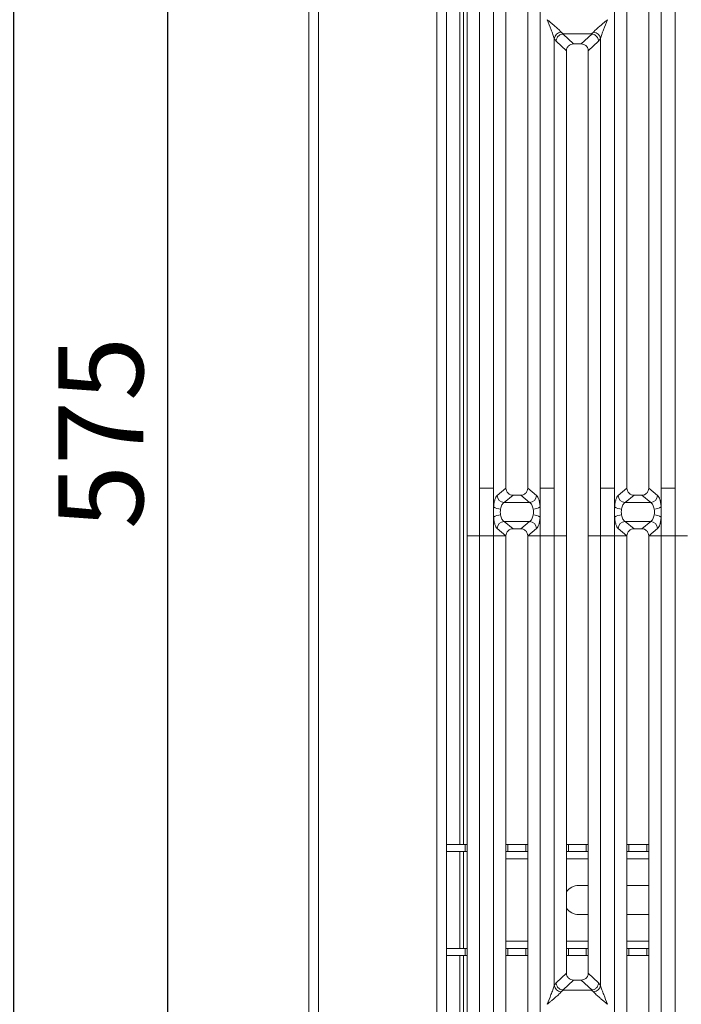
# Model space of a CAD drawing. Units: millimetres. Extents: x 5 to 415, y 5 to 292.
# Drawn here: x 62 to 89, y 91 to 132 of the extents above; entities that cross this region are included whole.
import ezdxf

# ---------------------------------------------------------------- set-up
doc = ezdxf.new("R2010")
doc.units = ezdxf.units.MM
doc.layers.add('BEMAßUNG', color=96, linetype='Continuous')
doc.styles.add('SLDTEXTSTYLE0', font='TXT', dxfattribs={"width": 0.75})
doc.dimstyles.new('SLDDIMSTYLE0', dxfattribs={"dimtxt": 3.5, "dimasz": 3.302, "dimexe": 0, "dimexo": 0.0625, "dimgap": 0.875, "dimtad": 1, "dimlfac": 10, "dimrnd": 1e-09, "dimzin": 12, "dimdsep": 46, "dimtxsty": 'SLDTEXTSTYLE0', "dimsah": 1, "dimcen": 0.09, "dimadec": 0, "dimazin": 3, "dimtfac": 1, "dimtofl": 0, "dimtmove": 0, "dimatfit": 3, "dimfxl": 0, "dimfrac": 2, "dimtolj": 1, "dimtzin": 12, "dimarcsym": 0})

# ---------------------------------------------------------------- blocks, each defined once
blk = doc.blocks.new('_D_6')
at = {"layer": 'BEMAßUNG'}
for p, q in [((73.263, 152.672), (60.863, 152.672)), ((61.863, 152.672), (61.863, 77.672)), ((73.263, 77.672), (60.863, 77.672))]:
    blk.add_line(p, q, dxfattribs=at)
for points in [[(61.863, 152.672), (61.355, 149.37), (62.371, 149.37)], [(61.863, 77.672), (62.371, 80.974), (61.355, 80.974)]]:
    blk.add_solid(points, dxfattribs=at)
at = {"layer": 'BEMAßUNG', "insert": (57.351, 110.854), "char_height": 3.5, "attachment_point": 1, "rotation": 90, "style": 'SLDTEXTSTYLE0'}
blk.add_mtext('750', dxfattribs=at)
blk = doc.blocks.new('_D_7')
at = {"layer": 'BEMAßUNG'}
for p, q in [((79.409, 140.312), (67.236, 140.312)), ((68.236, 82.812), (68.236, 140.312)), ((79.409, 82.812), (67.236, 82.812))]:
    blk.add_line(p, q, dxfattribs=at)
for points in [[(68.236, 140.312), (67.728, 137.01), (68.744, 137.01)], [(68.236, 82.812), (68.744, 86.114), (67.728, 86.114)]]:
    blk.add_solid(points, dxfattribs=at)
at = {"layer": 'BEMAßUNG', "insert": (63.724, 110.854), "char_height": 3.5, "attachment_point": 1, "rotation": 90, "style": 'SLDTEXTSTYLE0'}
blk.add_mtext('575', dxfattribs=at)

msp = doc.modelspace()

# ---------------------------------------------------------------- linework, layer by layer
at = {"color": 7, "linetype": 'Continuous', "lineweight": 15}
for p, q in [((74.0629, 77.8724), (74.0629, 152.4724)), ((74.4629, 78.0824), (74.4629, 152.2624)), ((79.3629, 83.1224), (79.3629, 147.2224)), ((79.7629, 146.8224), (79.7629, 83.5224)), ((80.6133, 112.546), (80.6133, 137.9894)), ((81.1249, 138.1141), (81.1249, 112.546)), ((89.2016, 112.546), (89.2016, 138.1141)), ((80.3129, 97.8224), (80.3129, 136.2337)), ((80.4629, 97.8224), (80.4629, 136.2337)), ((81.7016, 119.6281), (81.7016, 135.1416)), ((83.6249, 135.1416), (83.6249, 119.6281)), ((86.7016, 119.6281), (86.7016, 135.1416)), ((88.6249, 135.1416), (88.6249, 119.6281)), ((82.2133, 134.6263), (82.2133, 112.546)), ((83.1133, 112.546), (83.1133, 134.6263)), ((87.2133, 134.6263), (87.2133, 112.546)), ((88.1133, 112.546), (88.1133, 134.6263)), ((84.2016, 112.546), (84.2016, 131.1416)), ((84.2016, 131.1416), (84.2859, 131.0284)), ((84.49, 131.3984), (84.5785, 131.3211)), ((84.5712, 131.3208), (84.5785, 131.3211)), ((84.5712, 131.3208), (85.0028, 130.9117)), ((84.5785, 131.3211), (85.748, 131.3211)), ((85.3238, 130.9117), (85.7553, 131.3208)), ((85.748, 131.3211), (85.8365, 131.3984)), ((85.7553, 131.3208), (85.748, 131.3211)), ((86.0406, 131.0284), (86.1249, 131.1416)), ((86.1249, 131.1416), (86.1249, 112.546)), ((84.2859, 131.0284), (84.7133, 130.6233)), ((85.3238, 130.9117), (85.0028, 130.9117)), ((85.6133, 130.6233), (86.0406, 131.0284)), ((84.7133, 130.6233), (84.7133, 112.546)), ((85.6133, 112.546), (85.6133, 130.6233)), ((81.7016, 112.546), (81.7016, 119.3957)), ((83.6249, 119.3957), (83.6249, 112.546)), ((86.7016, 112.546), (86.7016, 119.3957)), ((88.6249, 119.3957), (88.6249, 112.546)), ((80.6133, 110.5778), (80.6133, 112.546)), ((81.1249, 112.546), (81.7016, 112.546)), ((81.1249, 112.546), (81.1249, 110.5778)), ((81.7016, 111.7789), (81.7016, 112.546)), ((82.2132, 112.546), (81.8463, 112.243)), ((82.2132, 112.546), (82.2133, 112.546)), ((83.1133, 112.546), (83.1133, 112.546)), ((83.4802, 112.243), (83.1133, 112.546)), ((83.6249, 112.546), (83.9133, 112.546)), ((83.6249, 112.546), (83.6249, 111.7789)), ((84.2016, 112.546), (83.9133, 112.546)), ((84.2016, 110.5778), (84.2016, 112.546)), ((84.7133, 112.546), (84.7133, 110.5778)), ((85.6133, 110.5778), (85.6133, 112.546)), ((86.4133, 112.546), (86.1249, 112.546)), ((86.1249, 112.546), (86.1249, 110.5778)), ((86.4133, 112.546), (86.7016, 112.546)), ((86.7016, 111.7789), (86.7016, 112.546)), ((87.2132, 112.546), (86.8463, 112.243)), ((87.2132, 112.546), (87.2133, 112.546)), ((88.1133, 112.546), (88.1133, 112.546)), ((88.4802, 112.243), (88.1133, 112.546)), ((88.9133, 112.546), (88.6249, 112.546)), ((88.6249, 112.546), (88.6249, 111.7789)), ((88.9133, 112.546), (89.2016, 112.546)), ((89.2016, 110.5778), (89.2016, 112.546)), ((82.5055, 112.2574), (82.1346, 111.9511)), ((83.1919, 111.9511), (82.1346, 111.9511)), ((82.5055, 112.2574), (82.821, 112.2574)), ((82.821, 112.2574), (83.1919, 111.9511)), ((87.5055, 112.2574), (87.1346, 111.9511)), ((88.1919, 111.9511), (87.1346, 111.9511)), ((87.5055, 112.2574), (87.821, 112.2574)), ((88.1919, 111.9511), (87.821, 112.2574)), ((81.7016, 110.5778), (81.7016, 111.3449)), ((82.1346, 111.1727), (83.1919, 111.1727)), ((82.1346, 111.1727), (82.5055, 110.8664)), ((83.1919, 111.1727), (82.821, 110.8664)), ((83.6249, 111.3449), (83.6249, 110.5778)), ((86.7016, 110.5778), (86.7016, 111.3449)), ((87.1346, 111.1727), (88.1919, 111.1727)), ((87.1346, 111.1727), (87.5055, 110.8664)), ((87.821, 110.8664), (88.1919, 111.1727)), ((88.6249, 111.3449), (88.6249, 110.5778)), ((81.8463, 110.8808), (82.2132, 110.5778)), ((82.821, 110.8664), (82.5055, 110.8664)), ((83.4802, 110.8808), (83.1133, 110.5778)), ((86.8463, 110.8808), (87.2132, 110.5778)), ((87.821, 110.8664), (87.5055, 110.8664)), ((88.1133, 110.5778), (88.4802, 110.8808)), ((81.1249, 110.5778), (80.6133, 110.5778)), ((80.6133, 85.1344), (80.6133, 110.5778)), ((81.1249, 110.5778), (81.7016, 110.5778)), ((81.1249, 110.5778), (81.1249, 85.0097)), ((82.2132, 110.5778), (81.7016, 110.5778)), ((81.7016, 103.7281), (81.7016, 110.5778)), ((82.2133, 110.5778), (81.7016, 110.5778)), ((82.2133, 110.5778), (82.2132, 110.5778)), ((82.2133, 110.5778), (82.2132, 110.5778)), ((82.2133, 110.5778), (82.2133, 88.4975)), ((83.6249, 110.5778), (83.1133, 110.5778)), ((83.1133, 110.5778), (83.1133, 110.5778)), ((83.1133, 110.5778), (83.1133, 110.5778)), ((83.1133, 88.4975), (83.1133, 110.5778)), ((83.1133, 110.5778), (83.6249, 110.5778)), ((83.6249, 110.5778), (84.2016, 110.5778)), ((83.6249, 110.5778), (83.6249, 103.7281)), ((84.7133, 110.5778), (84.2016, 110.5778)), ((84.2016, 91.9822), (84.2016, 110.5778)), ((84.7133, 110.5778), (84.2016, 110.5778)), ((84.7133, 110.5778), (84.7133, 92.5005)), ((86.1249, 110.5778), (85.6133, 110.5778)), ((85.6133, 92.5005), (85.6133, 110.5778)), ((86.1249, 110.5778), (86.7016, 110.5778)), ((86.1249, 110.5778), (86.1249, 91.9822)), ((87.2132, 110.5778), (86.7016, 110.5778)), ((86.7016, 103.7281), (86.7016, 110.5778)), ((87.2133, 110.5778), (86.7016, 110.5778)), ((87.2133, 110.5778), (87.2132, 110.5778)), ((87.2133, 110.5778), (87.2132, 110.5778)), ((87.2133, 110.5778), (87.2133, 88.4975)), ((88.6249, 110.5778), (88.1133, 110.5778)), ((88.1133, 110.5778), (88.1133, 110.5778)), ((88.1133, 110.5778), (88.1133, 110.5778)), ((88.1133, 88.4975), (88.1133, 110.5778)), ((88.6249, 110.5778), (88.1133, 110.5778)), ((88.6249, 110.5778), (89.2016, 110.5778)), ((88.6249, 110.5778), (88.6249, 103.7281)), ((89.7133, 110.5778), (89.2016, 110.5778)), ((89.2016, 85.0097), (89.2016, 110.5778)), ((81.7016, 87.9822), (81.7016, 103.4957)), ((83.6249, 103.4957), (83.6249, 87.9822)), ((86.7016, 87.9822), (86.7016, 103.4957)), ((88.6249, 103.4957), (88.6249, 87.9822)), ((79.7629, 97.8224), (80.5315, 97.8224)), ((80.5315, 97.5224), (80.5315, 97.8224)), ((80.5315, 97.8224), (80.6133, 97.8224)), ((82.2133, 97.8224), (82.2943, 97.8224)), ((82.2943, 97.8224), (82.2943, 97.5224)), ((82.2943, 97.8224), (83.0315, 97.8224)), ((83.0315, 97.5224), (83.0315, 97.8224)), ((83.0315, 97.8224), (83.1133, 97.8224)), ((84.7133, 97.8224), (84.7943, 97.8224)), ((84.7943, 97.8224), (84.7943, 97.5224)), ((84.7943, 97.8224), (85.5315, 97.8224)), ((85.5315, 97.5224), (85.5315, 97.8224)), ((85.5315, 97.8224), (85.6133, 97.8224)), ((87.2133, 97.8224), (87.2943, 97.8224)), ((87.2943, 97.8224), (87.2943, 97.5224)), ((87.2943, 97.8224), (88.0315, 97.8224)), ((88.0315, 97.5224), (88.0315, 97.8224)), ((88.0315, 97.8224), (88.1133, 97.8224)), ((79.7629, 97.5224), (80.5315, 97.5224)), ((80.3129, 93.5224), (80.3129, 97.5224)), ((80.4629, 93.5224), (80.4629, 97.5224)), ((80.6133, 97.5224), (80.5315, 97.5224)), ((82.2943, 97.5224), (82.2133, 97.5224)), ((82.2943, 97.5224), (83.0315, 97.5224)), ((83.1133, 97.5224), (83.0315, 97.5224)), ((84.7943, 97.5224), (84.7133, 97.5224)), ((84.7943, 97.5224), (85.5315, 97.5224)), ((85.6133, 97.5224), (85.5315, 97.5224)), ((87.2943, 97.5224), (87.2133, 97.5224)), ((87.2943, 97.5224), (88.0315, 97.5224)), ((88.1133, 97.5224), (88.0315, 97.5224)), ((85.2129, 96.1224), (85.6133, 96.1224)), ((87.2133, 96.1224), (88.1133, 96.1224)), ((85.6133, 94.9224), (85.2129, 94.9224)), ((88.1133, 94.9224), (87.2133, 94.9224)), ((80.5315, 93.5224), (79.7629, 93.5224)), ((80.5315, 93.2224), (79.7629, 93.2224)), ((80.3129, 84.9378), (80.3129, 93.2224)), ((80.4629, 84.9446), (80.4629, 93.2224)), ((80.5315, 93.2224), (80.5315, 93.5224)), ((80.5315, 93.5224), (80.6133, 93.5224)), ((80.6133, 93.2224), (80.5315, 93.2224)), ((82.2133, 93.5224), (82.2943, 93.5224)), ((82.2943, 93.2224), (82.2133, 93.2224)), ((82.2943, 93.5224), (82.2943, 93.2224)), ((83.0315, 93.5224), (82.2943, 93.5224)), ((83.0315, 93.2224), (82.2943, 93.2224)), ((83.0315, 93.2224), (83.0315, 93.5224)), ((83.0315, 93.5224), (83.1133, 93.5224)), ((83.1133, 93.2224), (83.0315, 93.2224)), ((84.7133, 93.5224), (84.7943, 93.5224)), ((84.7943, 93.2224), (84.7133, 93.2224)), ((84.7943, 93.5224), (84.7943, 93.2224)), ((85.5315, 93.5224), (84.7943, 93.5224)), ((85.5315, 93.2224), (84.7943, 93.2224)), ((85.5315, 93.2224), (85.5315, 93.5224)), ((85.5315, 93.5224), (85.6133, 93.5224)), ((85.6133, 93.2224), (85.5315, 93.2224)), ((87.2133, 93.5224), (87.2943, 93.5224)), ((87.2943, 93.2224), (87.2133, 93.2224)), ((87.2943, 93.5224), (87.2943, 93.2224)), ((88.0315, 93.5224), (87.2943, 93.5224)), ((88.0315, 93.2224), (87.2943, 93.2224)), ((88.0315, 93.2224), (88.0315, 93.5224)), ((88.0315, 93.5224), (88.1133, 93.5224)), ((88.1133, 93.2224), (88.0315, 93.2224)), ((84.7133, 92.5005), (84.2859, 92.0954)), ((86.0406, 92.0954), (85.6133, 92.5005)), ((84.2859, 92.0954), (84.2016, 91.9822)), ((85.0028, 92.2121), (84.5712, 91.803)), ((85.0028, 92.2121), (85.3238, 92.2121)), ((85.7553, 91.803), (85.3238, 92.2121)), ((86.1249, 91.9822), (86.0406, 92.0954)), ((84.5785, 91.8027), (84.49, 91.7254)), ((84.5712, 91.803), (84.5785, 91.8027)), ((85.748, 91.8027), (84.5785, 91.8027)), ((85.7553, 91.803), (85.748, 91.8027)), ((85.8365, 91.7254), (85.748, 91.8027)), ((83.9133, 91.2119), (83.9142, 91.2106)), ((86.4124, 91.2106), (86.4133, 91.2119))]:
    msp.add_line(p, q, dxfattribs=at)
at = {"color": 8, "linetype": 'Continuous', "lineweight": 15}
for p, q in [((80.6129, 97.8224), (80.6129, 137.9224)), ((80.6129, 93.5224), (80.6129, 97.5224)), ((82.2133, 97.2224), (83.1133, 97.2224)), ((84.7133, 97.2224), (85.6133, 97.2224)), ((87.2133, 97.2224), (88.1133, 97.2224)), ((83.1133, 93.8224), (82.2133, 93.8224)), ((85.6133, 93.8224), (84.7133, 93.8224)), ((88.1133, 93.8224), (87.2133, 93.8224)), ((80.6129, 85.123), (80.6129, 93.2224))]:
    msp.add_line(p, q, dxfattribs=at)
at = {"color": 7, "linetype": 'Continuous', "lineweight": 15}
for centre, radius, start, end in [((84.5238, 131.0701), 0.33, 95.88401, 167.47909), ((85.8027, 131.0701), 0.33, 12.52093, 84.11601), ((82.1593, 112.2639), 0.3137, 183.80753, 265.49039), ((83.1672, 112.2639), 0.3137, 274.50961, 356.19247), ((87.1593, 112.2639), 0.3137, 183.80753, 265.49039), ((88.1672, 112.2639), 0.3137, 274.50961, 356.19247), ((81.988, 112.1734), 0.4875, 234.02175, 270.22741), ((83.3385, 112.1734), 0.4875, 269.77259, 305.97825), ((86.988, 112.1734), 0.4875, 234.02175, 270.22741), ((88.3385, 112.1734), 0.4875, 269.77259, 305.97825), ((81.988, 110.9504), 0.4875, 89.77259, 125.97825), ((82.1593, 110.8599), 0.3137, 94.50961, 176.19247), ((83.1672, 110.8599), 0.3137, 3.80753, 85.49039), ((83.3385, 110.9504), 0.4875, 54.02175, 90.22741), ((86.988, 110.9504), 0.4875, 89.77259, 125.97825), ((87.1593, 110.8599), 0.3137, 94.50961, 176.19247), ((88.1672, 110.8599), 0.3137, 3.80753, 85.49039), ((88.3385, 110.9504), 0.4875, 54.02175, 90.22741), ((85.2129, 95.5224), 0.6, 90, 146.38406), ((85.2129, 95.5224), 0.6, 213.61594, 270), ((84.5238, 92.0537), 0.33, 192.52092, 264.11601), ((85.8027, 92.0537), 0.33, 275.88402, 347.47909)]:
    msp.add_arc(centre, radius, start, end, dxfattribs=at)
for points, knots in [([(83.9133, 131.9119), (83.9561, 131.8769), (84.0346, 131.8127), (84.1473, 131.7198), (84.2436, 131.6387), (84.3252, 131.5671), (84.4151, 131.4855), (84.4601, 131.4332), (84.49, 131.3984)], [0, 0, 0, 0, 0.1948853, 0.3570199, 0.5209618, 0.6533952, 0.769474, 1, 1, 1, 1]), ([(84.2016, 131.1416), (84.1863, 131.1944), (84.1542, 131.3052), (84.0543, 131.5654), (83.9703, 131.7719), (83.9133, 131.9119)], [0, 0, 0, 0, 0.2260225, 0.4750954, 1, 1, 1, 1]), ([(85.8365, 131.3984), (85.8489, 131.414), (85.8753, 131.4474), (85.9327, 131.5042), (86.0009, 131.567), (86.083, 131.6387), (86.1792, 131.7198), (86.2919, 131.8127), (86.3704, 131.8769), (86.4133, 131.9119)], [0, 0, 0, 0, 0.1077634, 0.2313602, 0.3473077, 0.479603, 0.6433623, 0.8053224, 1, 1, 1, 1]), ([(86.4133, 131.9119), (86.3562, 131.7719), (86.2722, 131.5654), (86.1723, 131.3052), (86.1402, 131.1944), (86.1249, 131.1416)], [0, 0, 0, 0, 0.5249046, 0.7739775, 1, 1, 1, 1]), ([(84.5712, 131.3208), (84.5369, 131.3147), (84.4649, 131.3018), (84.3802, 131.2399), (84.3275, 131.1699), (84.296, 131.1014), (84.2895, 131.0545), (84.2859, 131.0284)], [0, 0, 0, 0, 0.2378066, 0.49937108, 0.67859065, 0.82161719, 1, 1, 1, 1]), ([(86.0406, 131.0284), (86.0365, 131.0569), (86.0293, 131.1071), (85.9994, 131.1672), (85.9728, 131.2045), (85.957, 131.222), (85.9512, 131.228), (85.9512, 131.228), (85.9512, 131.228), (85.9512, 131.228), (85.9512, 131.228), (85.9512, 131.228), (85.9511, 131.2281), (85.951, 131.2282), (85.9508, 131.2284), (85.9504, 131.2288), (85.9496, 131.2296), (85.948, 131.2312), (85.9448, 131.2344), (85.9383, 131.2406), (85.9252, 131.2522), (85.8988, 131.2724), (85.8432, 131.3053), (85.7903, 131.3147), (85.7553, 131.3208)], [0, 0, 0, 0, 0.1943756, 0.342639, 0.4446114, 0.5001703, 0.5001745, 0.5001788, 0.5001874, 0.5002045, 0.5002387, 0.5003072, 0.5004441, 0.5007178, 0.5012652, 0.5023594, 0.5045459, 0.5089107, 0.5176076, 0.5348706, 0.5688718, 0.6347674, 0.7580876, 1, 1, 1, 1]), ([(85.0028, 130.9117), (84.9657, 130.908), (84.9088, 130.9022), (84.841, 130.8665), (84.7953, 130.8299), (84.7586, 130.7844), (84.7227, 130.7169), (84.717, 130.6602), (84.7133, 130.6233)], [0, 0, 0, 0, 0.2431904, 0.3732448, 0.5006339, 0.6281314, 0.7576842, 1, 1, 1, 1]), ([(85.6133, 130.6233), (85.6095, 130.6602), (85.6038, 130.7169), (85.5679, 130.7844), (85.5312, 130.8299), (85.4855, 130.8665), (85.4177, 130.9022), (85.3608, 130.908), (85.3238, 130.9117)], [0, 0, 0, 0, 0.2423158, 0.3718495, 0.4993661, 0.6267361, 0.7568096, 1, 1, 1, 1]), ([(82.2133, 112.546), (82.2171, 112.5091), (82.2229, 112.4524), (82.2591, 112.3849), (82.2963, 112.3394), (82.3424, 112.3026), (82.4109, 112.2668), (82.4682, 112.2611), (82.5055, 112.2574)], [0, 0, 0, 0, 0.2409763, 0.3700682, 0.4979884, 0.6253918, 0.7562494, 1, 1, 1, 1]), ([(82.821, 112.2574), (82.8583, 112.2611), (82.9156, 112.2668), (82.9841, 112.3026), (83.0303, 112.3394), (83.0674, 112.3849), (83.1036, 112.4524), (83.1095, 112.5091), (83.1133, 112.546)], [0, 0, 0, 0, 0.2437506, 0.3745985, 0.5020116, 0.6299222, 0.7590237, 1, 1, 1, 1]), ([(87.2133, 112.546), (87.2171, 112.5091), (87.2229, 112.4524), (87.2591, 112.3849), (87.2963, 112.3394), (87.3424, 112.3026), (87.4109, 112.2668), (87.4682, 112.2611), (87.5055, 112.2574)], [0, 0, 0, 0, 0.2409763, 0.3700682, 0.4979884, 0.6253918, 0.7562494, 1, 1, 1, 1]), ([(87.821, 112.2574), (87.8583, 112.2611), (87.9156, 112.2668), (87.9841, 112.3026), (88.0303, 112.3394), (88.0674, 112.3849), (88.1036, 112.4524), (88.1095, 112.5091), (88.1133, 112.546)], [0, 0, 0, 0, 0.2437506, 0.3745985, 0.5020116, 0.6299222, 0.7590237, 1, 1, 1, 1]), ([(81.8463, 112.243), (81.8299, 112.225), (81.7973, 112.1892), (81.7554, 112.0824), (81.7213, 111.9459), (81.7082, 111.8344), (81.7016, 111.7789)], [0, 0, 0, 0, 0.2533516, 0.5046548, 0.7534724, 1, 1, 1, 1]), ([(82.1346, 111.9511), (82.1183, 111.9409), (82.0861, 111.9207), (82.0438, 111.8594), (82.0097, 111.7813), (81.9964, 111.7168), (81.99, 111.6859)], [0, 0, 0, 0, 0.2594067, 0.5131335, 0.7664579, 1, 1, 1, 1]), ([(83.3365, 111.6859), (83.3301, 111.7168), (83.3168, 111.7813), (83.2828, 111.8594), (83.2405, 111.9207), (83.2082, 111.9409), (83.1919, 111.9511)], [0, 0, 0, 0, 0.2335377, 0.4868664, 0.7405933, 1, 1, 1, 1]), ([(83.4802, 112.243), (83.4966, 112.225), (83.5292, 112.1892), (83.5711, 112.0824), (83.6052, 111.9459), (83.6184, 111.8344), (83.6249, 111.7789)], [0, 0, 0, 0, 0.2533516, 0.5046548, 0.7534724, 1, 1, 1, 1]), ([(86.8463, 112.243), (86.8299, 112.225), (86.7973, 112.1892), (86.7554, 112.0824), (86.7213, 111.9459), (86.7082, 111.8344), (86.7016, 111.7789)], [0, 0, 0, 0, 0.2533516, 0.5046548, 0.7534724, 1, 1, 1, 1]), ([(87.1346, 111.9511), (87.1183, 111.9409), (87.0861, 111.9207), (87.0438, 111.8594), (87.0097, 111.7813), (86.9964, 111.7168), (86.99, 111.6859)], [0, 0, 0, 0, 0.2594067, 0.5131335, 0.7664579, 1, 1, 1, 1]), ([(88.3365, 111.6859), (88.3301, 111.7168), (88.3168, 111.7813), (88.2828, 111.8594), (88.2405, 111.9207), (88.2082, 111.9409), (88.1919, 111.9511)], [0, 0, 0, 0, 0.2335377, 0.4868664, 0.7405933, 1, 1, 1, 1]), ([(88.6249, 111.7789), (88.6184, 111.8344), (88.6052, 111.9459), (88.5711, 112.0824), (88.5292, 112.1892), (88.4966, 112.225), (88.4802, 112.243)], [0, 0, 0, 0, 0.24652763, 0.49534524, 0.74664845, 1, 1, 1, 1]), ([(81.7016, 111.3449), (81.6989, 111.4172), (81.6933, 111.5618), (81.6989, 111.7065), (81.7016, 111.7789)], [0, 0, 0, 0, 0.4996384, 1, 1, 1, 1]), ([(81.99, 111.6859), (81.9845, 111.6445), (81.9734, 111.5619), (81.9845, 111.4792), (81.99, 111.4379)], [0, 0, 0, 0, 0.5003524, 1, 1, 1, 1]), ([(83.3365, 111.4379), (83.3421, 111.4792), (83.3531, 111.5619), (83.3421, 111.6445), (83.3365, 111.6859)], [0, 0, 0, 0, 0.49964761, 1, 1, 1, 1]), ([(83.6249, 111.7789), (83.6277, 111.7065), (83.6332, 111.5618), (83.6277, 111.4172), (83.6249, 111.3449)], [0, 0, 0, 0, 0.5003616, 1, 1, 1, 1]), ([(86.7016, 111.3449), (86.6989, 111.4173), (86.6933, 111.562), (86.6989, 111.7066), (86.7016, 111.7789)], [0, 0, 0, 0, 0.5003616, 1, 1, 1, 1]), ([(86.99, 111.6859), (86.9845, 111.6446), (86.9734, 111.5619), (86.9845, 111.4793), (86.99, 111.4379)], [0, 0, 0, 0, 0.4996476, 1, 1, 1, 1]), ([(88.3365, 111.4379), (88.3421, 111.4793), (88.3531, 111.5619), (88.3421, 111.6446), (88.3365, 111.6859)], [0, 0, 0, 0, 0.5003524, 1, 1, 1, 1]), ([(88.6249, 111.7789), (88.6277, 111.7066), (88.6332, 111.562), (88.6277, 111.4173), (88.6249, 111.3449)], [0, 0, 0, 0, 0.4996384, 1, 1, 1, 1]), ([(81.7016, 111.3449), (81.7082, 111.2894), (81.7213, 111.1779), (81.7554, 111.0414), (81.7973, 110.9346), (81.8299, 110.8988), (81.8463, 110.8808)], [0, 0, 0, 0, 0.2465276, 0.4953452, 0.7466484, 1, 1, 1, 1]), ([(81.99, 111.4379), (81.9964, 111.407), (82.0097, 111.3425), (82.0438, 111.2643), (82.0861, 111.2031), (82.1183, 111.1829), (82.1346, 111.1727)], [0, 0, 0, 0, 0.2335377, 0.4868664, 0.7405933, 1, 1, 1, 1]), ([(83.1919, 111.1727), (83.2082, 111.1829), (83.2405, 111.2031), (83.2828, 111.2643), (83.3168, 111.3425), (83.3301, 111.407), (83.3365, 111.4379)], [0, 0, 0, 0, 0.2594067, 0.5131335, 0.7664579, 1, 1, 1, 1]), ([(83.6249, 111.3449), (83.6184, 111.2894), (83.6052, 111.1779), (83.5711, 111.0414), (83.5292, 110.9346), (83.4966, 110.8988), (83.4802, 110.8808)], [0, 0, 0, 0, 0.24652763, 0.49534524, 0.74664845, 1, 1, 1, 1]), ([(86.7016, 111.3449), (86.7082, 111.2894), (86.7213, 111.1779), (86.7554, 111.0414), (86.7973, 110.9346), (86.8299, 110.8988), (86.8463, 110.8808)], [0, 0, 0, 0, 0.2465276, 0.4953452, 0.7466484, 1, 1, 1, 1]), ([(86.99, 111.4379), (86.9964, 111.407), (87.0097, 111.3425), (87.0438, 111.2643), (87.0861, 111.2031), (87.1183, 111.1829), (87.1346, 111.1727)], [0, 0, 0, 0, 0.2335377, 0.4868664, 0.7405933, 1, 1, 1, 1]), ([(88.1919, 111.1727), (88.2082, 111.1829), (88.2405, 111.2031), (88.2828, 111.2643), (88.3168, 111.3425), (88.3301, 111.407), (88.3365, 111.4379)], [0, 0, 0, 0, 0.2594067, 0.5131335, 0.7664579, 1, 1, 1, 1]), ([(88.4802, 110.8808), (88.4966, 110.8988), (88.5292, 110.9346), (88.5711, 111.0414), (88.6052, 111.1779), (88.6184, 111.2894), (88.6249, 111.3449)], [0, 0, 0, 0, 0.2533516, 0.5046548, 0.7534724, 1, 1, 1, 1]), ([(82.5055, 110.8664), (82.4682, 110.8627), (82.4109, 110.857), (82.3424, 110.8212), (82.2963, 110.7844), (82.2591, 110.7389), (82.2229, 110.6714), (82.2171, 110.6147), (82.2133, 110.5778)], [0, 0, 0, 0, 0.2437506, 0.3745985, 0.5020116, 0.6299222, 0.7590237, 1, 1, 1, 1]), ([(83.1133, 110.5778), (83.1095, 110.6147), (83.1036, 110.6714), (83.0674, 110.7389), (83.0303, 110.7844), (82.9841, 110.8212), (82.9156, 110.857), (82.8583, 110.8627), (82.821, 110.8664)], [0, 0, 0, 0, 0.2409763, 0.3700682, 0.4979884, 0.6253918, 0.7562494, 1, 1, 1, 1]), ([(87.5055, 110.8664), (87.4682, 110.8627), (87.4109, 110.857), (87.3424, 110.8212), (87.2963, 110.7844), (87.2591, 110.7389), (87.2229, 110.6714), (87.2171, 110.6147), (87.2133, 110.5778)], [0, 0, 0, 0, 0.2437506, 0.3745985, 0.5020116, 0.6299222, 0.7590237, 1, 1, 1, 1]), ([(88.1133, 110.5778), (88.1095, 110.6147), (88.1036, 110.6714), (88.0674, 110.7389), (88.0303, 110.7844), (87.9841, 110.8212), (87.9156, 110.857), (87.8583, 110.8627), (87.821, 110.8664)], [0, 0, 0, 0, 0.2409763, 0.3700682, 0.4979884, 0.6253918, 0.7562494, 1, 1, 1, 1]), ([(84.7133, 92.5005), (84.717, 92.4636), (84.7228, 92.4071), (84.7584, 92.3394), (84.7954, 92.2939), (84.8411, 92.2571), (84.909, 92.2216), (84.9657, 92.2159), (85.0028, 92.2121)], [0, 0, 0, 0, 0.2423024, 0.3710456, 0.4993663, 0.6275625, 0.7568229, 1, 1, 1, 1]), ([(85.3238, 92.2121), (85.3608, 92.2159), (85.4175, 92.2216), (85.4854, 92.2571), (85.5311, 92.2939), (85.5681, 92.3394), (85.6038, 92.4071), (85.6095, 92.4636), (85.6133, 92.5005)], [0, 0, 0, 0, 0.2431771, 0.3722113, 0.5006339, 0.6287286, 0.7576975, 1, 1, 1, 1]), ([(84.2859, 92.0954), (84.2895, 92.0693), (84.296, 92.0224), (84.3275, 91.9539), (84.3802, 91.8839), (84.4649, 91.822), (84.5369, 91.8091), (84.5712, 91.803)], [0, 0, 0, 0, 0.1783731, 0.3213964, 0.5006289, 0.7621989, 1, 1, 1, 1]), ([(86.0406, 92.0954), (86.037, 92.0693), (86.0306, 92.0224), (85.999, 91.9539), (85.9463, 91.8839), (85.8616, 91.822), (85.7896, 91.8091), (85.7553, 91.803)], [0, 0, 0, 0, 0.1783608, 0.3213799, 0.5006289, 0.7621894, 1, 1, 1, 1]), ([(83.9133, 91.2119), (83.9675, 91.3453), (84.049, 91.5454), (84.15, 91.8064), (84.1844, 91.9236), (84.2016, 91.9822)], [0, 0, 0, 0, 0.5002154, 0.7504603, 1, 1, 1, 1]), ([(84.49, 91.7254), (84.4767, 91.7086), (84.4559, 91.6825), (84.4166, 91.6423), (84.3739, 91.601), (84.314, 91.5466), (84.232, 91.4753), (84.1376, 91.396), (84.0292, 91.3066), (83.9541, 91.2453), (83.9133, 91.2119)], [0, 0, 0, 0, 0.1158967, 0.1806642, 0.2504065, 0.3670442, 0.5001419, 0.6587893, 0.8145226, 1, 1, 1, 1]), ([(86.4133, 91.2119), (86.3724, 91.2453), (86.2974, 91.3066), (86.1889, 91.396), (86.0945, 91.4753), (86.0124, 91.5466), (85.9409, 91.6118), (85.8789, 91.6723), (85.8499, 91.7086), (85.8365, 91.7254)], [0, 0, 0, 0, 0.1854951, 0.3412478, 0.4999313, 0.6330342, 0.7497033, 0.8840802, 1, 1, 1, 1]), ([(86.1249, 91.9822), (86.1421, 91.9236), (86.1765, 91.8064), (86.2775, 91.5454), (86.359, 91.3453), (86.4133, 91.2119)], [0, 0, 0, 0, 0.2495397, 0.4997846, 1, 1, 1, 1])]:
    msp.add_open_spline(points, degree=3, knots=knots, dxfattribs=at)
for points in [[(81.7016, 119.3957), (81.6991, 119.4344), (81.6942, 119.5119), (81.6991, 119.5893), (81.7016, 119.6281)], [(83.6249, 119.6281), (83.6274, 119.5893), (83.6323, 119.5119), (83.6274, 119.4344), (83.6249, 119.3957)], [(86.7016, 119.3957), (86.6991, 119.4344), (86.6942, 119.5119), (86.6991, 119.5893), (86.7016, 119.6281)], [(88.6249, 119.6281), (88.6274, 119.5893), (88.6323, 119.5119), (88.6274, 119.4344), (88.6249, 119.3957)], [(81.7016, 103.4957), (81.6989, 103.5344), (81.6933, 103.6119), (81.6989, 103.6893), (81.7016, 103.7281)], [(83.6249, 103.7281), (83.6277, 103.6893), (83.6332, 103.6119), (83.6277, 103.5344), (83.6249, 103.4957)], [(86.7016, 103.4957), (86.6989, 103.5344), (86.6933, 103.6119), (86.6989, 103.6893), (86.7016, 103.7281)], [(88.6249, 103.7281), (88.6277, 103.6893), (88.6332, 103.6119), (88.6277, 103.5344), (88.6249, 103.4957)]]:
    msp.add_open_spline(points, degree=3, dxfattribs=at)

# ---------------------------------------------------------------- dimensions: what is measured, and where the dimension line sits
at = {"layer": 'BEMAßUNG'}
dim = msp.add_linear_dim(base=(61.8629, 77.6724), p1=(74.2629, 152.6724), p2=(74.2629, 77.6724), angle=90, text='750', dimstyle='SLDDIMSTYLE0', dxfattribs=at)
dim.commit()
dim.dimension.update_dxf_attribs({"geometry": '_D_6', "text_midpoint": (61.8629, 114.7327), "dimtype": 160})
dim = msp.add_linear_dim(base=(68.2362, 140.3119), p1=(80.4091, 82.8119), p2=(80.4091, 140.3119), angle=90, dimstyle='SLDDIMSTYLE0', dxfattribs=at)
dim.commit()
dim.dimension.update_dxf_attribs({"geometry": '_D_7', "text_midpoint": (68.2362, 114.7327), "dimtype": 160})

doc.saveas('drawing.dxf')
